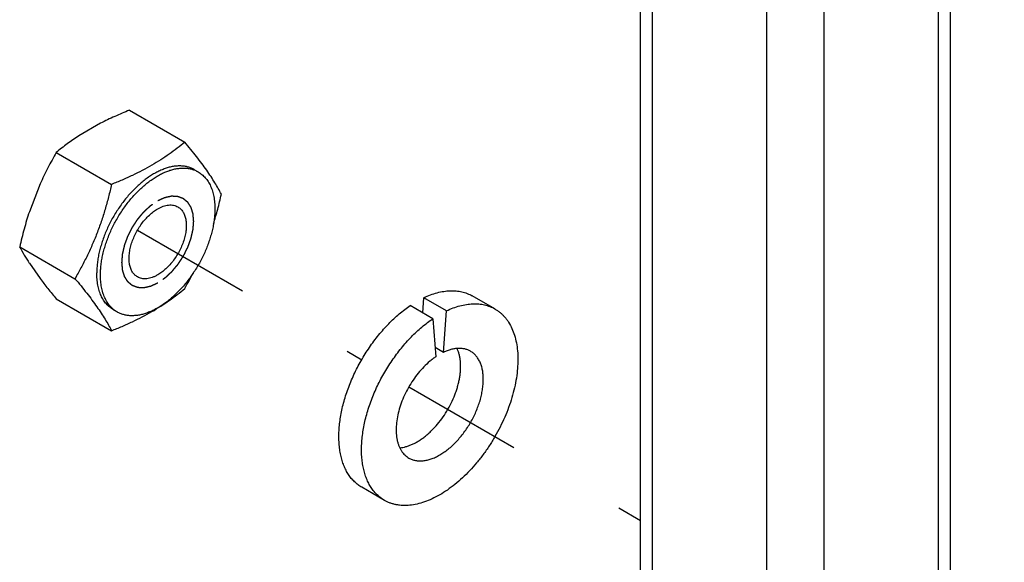
# Paper-space layout '02051-7711_1_6' of a CAD drawing. Units: inches. Extents: x 0 to 34, y 0 to 22.
# Drawn here: x 13.7 to 15.2, y 4.5 to 5.3 of the extents above; entities that cross this region are included whole.
import ezdxf

# ---------------------------------------------------------------- set-up
doc = ezdxf.new("R2010")
doc.units = ezdxf.units.IN
doc.header["$LTSCALE"] = 1.87
doc.header["$MEASUREMENT"] = 0
doc.linetypes.add('DASHED', pattern=[0.2, 0.1, -0.1])
doc.linetypes.add('HIDDEN', pattern=[0.2, 0.1, -0.1])
doc.layers.get('0').update_dxf_attribs({"linetype": 'CONTINUOUS'})
doc.layers.add('DEFAULT_2', color=8, linetype='HIDDEN')
doc.styles.get("Standard").update_dxf_attribs({"font": 'txt', "width": 0.8})
doc.dimstyles.get("Standard").update_dxf_attribs({"dimtxt": 0.14, "dimasz": 0.13, "dimexe": 0.1, "dimexo": 0.0625, "dimgap": 0.09, "dimtad": 0, "dimtih": 1, "dimtoh": 1, "dimdec": 3, "dimzin": 4, "dimdsep": 46, "dimtxsty": 'STANDARD', "dimblk": '_FILLED', "dimblk1": '_FILLED', "dimblk2": '_FILLED', "dimcen": 0.09, "dimadec": 3, "dimazin": 1, "dimtol": 1, "dimtp": 0.01, "dimtm": 0.01, "dimtfac": 1, "dimtdec": 3, "dimtofl": 0, "dimtmove": 0, "dimatfit": 3, "dimldrblk": '_FILLED', "dimfxl": 1, "dimtolj": 1, "dimtzin": 4, "dimarcsym": 0})

# ---------------------------------------------------------------- blocks, each defined once
blk = doc.blocks.new('_FILLED')
at = {"color": 0, "linetype": 'BYBLOCK'}
blk.add_solid([(0, 0), (-1, 0.173), (-1, -0.173)], dxfattribs=at)

psp = doc.layouts.new('02051-7711_1_6')

# ---------------------------------------------------------------- linework, layer by layer
at = {"color": 7, "linetype": 'CONTINUOUS'}
for p, q in [((14.6816, 4.1361), (14.6816, 5.7283)), ((15.1602, 4.1361), (15.1602, 5.7283)), ((14.6999, 4.1106), (14.6999, 5.7028)), ((15.1419, 4.1106), (15.1419, 5.7028)), ((14.8767, 4.0086), (14.8767, 5.6007)), ((14.9651, 4.0086), (14.9651, 5.6007)), ((13.8923, 5.1492), (13.9777, 5.1)), ((13.8475, 5.1291), (13.8141, 5.1098)), ((13.7792, 5.0839), (13.8646, 5.0347)), ((13.9926, 5.0573), (13.9983, 5.054)), ((13.7543, 5.0355), (13.7376, 4.9924)), ((13.7227, 4.9382), (13.808, 4.8889)), ((13.7376, 4.9128), (13.7543, 4.889)), ((13.7792, 4.8578), (13.8646, 4.8085)), ((14.3452, 4.8361), (14.3469, 4.8594)), ((14.3819, 4.8392), (14.3469, 4.8594)), ((14.4567, 4.8422), (14.4217, 4.8624)), ((13.8676, 4.8408), (13.8733, 4.8375)), ((14.3608, 4.8271), (14.3258, 4.8473)), ((14.3772, 4.7751), (14.3819, 4.8392)), ((14.3608, 4.8271), (14.3655, 4.7684)), ((14.3772, 4.7751), (14.3644, 4.7826)), ((14.286, 4.5464), (14.251, 4.5666))]:
    psp.add_line(p, q, dxfattribs=at)
at = {"color": 4, "linetype": 'DASHED'}
for p, q in [((13.9046, 4.9637), (14.2511, 4.7637)), ((14.3239, 4.7217), (14.6816, 4.5152))]:
    psp.add_line(p, q, dxfattribs=at)
at = {"color": 7, "linetype": 'CONTINUOUS'}
for centre, radius, start, end in [((14.0019, 5.0848), 0.3154, 207.6974, 213.059), ((13.456, 5.1747), 0.6022, 330.0236, 332.638)]:
    psp.add_arc(centre, radius, start, end, dxfattribs=at)
for points, knots in [([(13.8923, 5.1492), (13.8846, 5.1462), (13.8695, 5.1398), (13.8547, 5.1328), (13.8475, 5.1291)], [0, 0, 0, 0, 0.506438, 1, 1, 1, 1]), ([(13.8141, 5.1098), (13.811, 5.1078), (13.8049, 5.1037), (13.7931, 5.0952), (13.7847, 5.0885), (13.7792, 5.0839)], [0, 0, 0, 0, 0.256401, 0.508259, 1, 1, 1, 1]), ([(13.9777, 5.1), (13.9738, 5.0967), (13.9659, 5.0904), (13.9535, 5.0812), (13.9404, 5.0724), (13.9266, 5.0639), (13.912, 5.056), (13.8967, 5.0484), (13.8809, 5.0413), (13.8701, 5.0368), (13.8646, 5.0347)], [0, 0, 0, 0, 0.114756, 0.232071, 0.352357, 0.475885, 0.602702, 0.7326, 0.865188, 1, 1, 1, 1]), ([(14.0342, 5.0195), (14.0327, 5.0224), (14.0294, 5.0284), (14.0241, 5.0374), (14.0181, 5.0469), (14.0114, 5.0568), (14.0039, 5.0671), (13.9957, 5.0778), (13.9869, 5.0888), (13.9808, 5.0962), (13.9777, 5.1)], [0, 0, 0, 0, 0.100038, 0.206398, 0.320029, 0.441538, 0.570989, 0.707869, 0.851241, 1, 1, 1, 1]), ([(13.7792, 5.0839), (13.7747, 5.0761), (13.7682, 5.0642), (13.76, 5.0479), (13.7562, 5.0397), (13.7543, 5.0355)], [0, 0, 0, 0, 0.497494, 0.748093, 1, 1, 1, 1]), ([(13.9926, 5.0573), (13.9911, 5.0582), (13.9879, 5.0598), (13.9828, 5.0615), (13.9774, 5.0627), (13.9717, 5.0632), (13.9658, 5.0631), (13.9598, 5.0624), (13.9536, 5.0611), (13.9472, 5.0591), (13.9408, 5.0566), (13.9343, 5.0535), (13.9278, 5.0498), (13.9213, 5.0456), (13.9149, 5.0409), (13.9085, 5.0356), (13.9023, 5.0299), (13.8962, 5.0238), (13.8903, 5.0173), (13.8827, 5.008), (13.8738, 4.9956), (13.8644, 4.9799), (13.8577, 4.9662), (13.8532, 4.955), (13.8502, 4.9466), (13.8476, 4.9382), (13.8455, 4.9299), (13.8438, 4.9217), (13.8426, 4.9136), (13.8419, 4.9057), (13.8417, 4.9006), (13.8417, 4.898)], [0, 0, 0, 0, 0.021325, 0.042879, 0.064877, 0.087514, 0.110956, 0.135335, 0.16075, 0.187266, 0.214921, 0.243723, 0.273655, 0.30468, 0.336743, 0.36977, 0.403678, 0.438366, 0.473728, 0.509648, 0.582648, 0.656355, 0.729709, 0.765932, 0.80168, 0.83683, 0.871269, 0.904891, 0.937609, 0.969342, 1, 1, 1, 1]), ([(13.8474, 4.8947), (13.8474, 4.8973), (13.8476, 4.9025), (13.8483, 4.9104), (13.8495, 4.9184), (13.8511, 4.9266), (13.8533, 4.935), (13.8567, 4.9462), (13.8621, 4.9603), (13.8701, 4.9766), (13.8794, 4.9924), (13.89, 5.0071), (13.9016, 5.0206), (13.912, 5.0305), (13.9206, 5.0376), (13.927, 5.0423), (13.9335, 5.0466), (13.94, 5.0502), (13.9465, 5.0533), (13.9529, 5.0559), (13.9592, 5.0578), (13.9654, 5.0591), (13.9715, 5.0598), (13.9774, 5.0599), (13.983, 5.0594), (13.9884, 5.0583), (13.9935, 5.0565), (13.9967, 5.0549), (13.9983, 5.054)], [0, 0, 0, 0, 0.030661, 0.062395, 0.095114, 0.128738, 0.163179, 0.198332, 0.270289, 0.343646, 0.417358, 0.490362, 0.56163, 0.630208, 0.663238, 0.695303, 0.72633, 0.756263, 0.785066, 0.812723, 0.839241, 0.864657, 0.889038, 0.912481, 0.93512, 0.957119, 0.978674, 1, 1, 1, 1]), ([(13.9983, 5.054), (13.9993, 5.0534), (14.0013, 5.0522), (14.0041, 5.05), (14.0068, 5.0476), (14.0102, 5.044), (14.0139, 5.0389), (14.0177, 5.0319), (14.0206, 5.0241), (14.0226, 5.0156), (14.0239, 5.0064), (14.0242, 5.0001), (14.0242, 4.9968)], [0, 0, 0, 0, 0.053915, 0.108089, 0.162773, 0.218208, 0.332124, 0.451461, 0.577357, 0.710547, 0.851443, 1, 1, 1, 1]), ([(13.8646, 5.0347), (13.8631, 5.0282), (13.86, 5.0152), (13.8547, 4.996), (13.8487, 4.9771), (13.842, 4.9586), (13.8345, 4.9405), (13.8263, 4.9229), (13.8175, 4.9057), (13.8112, 4.8945), (13.808, 4.8889)], [0, 0, 0, 0, 0.127282, 0.254173, 0.380521, 0.506165, 0.630969, 0.754861, 0.877847, 1, 1, 1, 1]), ([(14.0219, 4.9734), (14.0243, 4.981), (14.0287, 4.9963), (14.0324, 5.0117), (14.0342, 5.0195)], [0, 0, 0, 0, 0.499008, 1, 1, 1, 1]), ([(13.7376, 4.9924), (13.7361, 4.988), (13.7333, 4.9791), (13.7282, 4.9611), (13.7248, 4.9474), (13.7227, 4.9382)], [0, 0, 0, 0, 0.248987, 0.498758, 1, 1, 1, 1]), ([(14.0242, 4.9968), (14.0242, 4.9942), (14.024, 4.9891), (14.0233, 4.9812), (14.0221, 4.9731), (14.0204, 4.9649), (14.0183, 4.9566), (14.0148, 4.9453), (14.0095, 4.9313), (14.0015, 4.9149), (13.9921, 4.8992), (13.9815, 4.8844), (13.9699, 4.871), (13.9596, 4.861), (13.951, 4.8539), (13.9446, 4.8492), (13.9381, 4.845), (13.9316, 4.8413), (13.9251, 4.8382), (13.9186, 4.8357), (13.9123, 4.8337), (13.9061, 4.8324), (13.9, 4.8317), (13.8942, 4.8316), (13.8885, 4.8321), (13.8831, 4.8333), (13.878, 4.835), (13.8748, 4.8366), (13.8733, 4.8375)], [0, 0, 0, 0, 0.030661, 0.062395, 0.095114, 0.128738, 0.163179, 0.198332, 0.270289, 0.343646, 0.417358, 0.490362, 0.56163, 0.630208, 0.663238, 0.695303, 0.72633, 0.756263, 0.785066, 0.812723, 0.839241, 0.864657, 0.889038, 0.912481, 0.93512, 0.957119, 0.978674, 1, 1, 1, 1]), ([(13.9045, 4.8916), (13.9038, 4.8921), (13.9023, 4.8931), (13.9002, 4.8948), (13.8984, 4.8969), (13.8967, 4.8992), (13.8953, 4.9018), (13.8941, 4.9046), (13.8931, 4.9076), (13.8921, 4.912), (13.8915, 4.918), (13.8917, 4.9256), (13.8928, 4.9336), (13.8948, 4.9419), (13.8978, 4.9502), (13.9015, 4.9585), (13.906, 4.9665), (13.9111, 4.9741), (13.9167, 4.981), (13.9227, 4.9872), (13.9291, 4.9925), (13.9335, 4.9955), (13.9358, 4.9968)], [0, 0, 0, 0, 0.02133, 0.042888, 0.064891, 0.087533, 0.11098, 0.135364, 0.160785, 0.187308, 0.24374, 0.304681, 0.369762, 0.438351, 0.50963, 0.582647, 0.656371, 0.729739, 0.801709, 0.87129, 0.937628, 1, 1, 1, 1]), ([(13.9358, 4.9968), (13.9372, 4.9976), (13.94, 4.9991), (13.9443, 5.0008), (13.9485, 5.0021), (13.9526, 5.0028), (13.9565, 5.0029), (13.9603, 5.0025), (13.9638, 5.0015), (13.966, 5.0005), (13.967, 4.9999)], [0, 0, 0, 0, 0.148554, 0.289507, 0.42273, 0.548637, 0.667998, 0.781938, 0.891987, 1, 1, 1, 1]), ([(13.967, 4.9999), (13.9678, 4.9994), (13.9693, 4.9985), (13.9713, 4.9967), (13.9732, 4.9946), (13.9748, 4.9923), (13.9762, 4.9898), (13.9774, 4.987), (13.9784, 4.9839), (13.9794, 4.9795), (13.9801, 4.9736), (13.9799, 4.966), (13.9788, 4.9579), (13.9767, 4.9497), (13.9738, 4.9413), (13.97, 4.933), (13.9656, 4.925), (13.9605, 4.9175), (13.9548, 4.9105), (13.9488, 4.9043), (13.9425, 4.899), (13.938, 4.896), (13.9358, 4.8947)], [0, 0, 0, 0, 0.02133, 0.042888, 0.064891, 0.087533, 0.11098, 0.135364, 0.160785, 0.187308, 0.24374, 0.304681, 0.369762, 0.438351, 0.50963, 0.582647, 0.656371, 0.729739, 0.801709, 0.87129, 0.937628, 1, 1, 1, 1]), ([(13.8676, 4.8408), (13.8666, 4.8414), (13.8646, 4.8426), (13.8618, 4.8448), (13.8591, 4.8472), (13.8557, 4.8508), (13.8519, 4.8559), (13.8482, 4.8629), (13.8453, 4.8707), (13.8432, 4.8792), (13.842, 4.8884), (13.8417, 4.8947), (13.8417, 4.898)], [0, 0, 0, 0, 0.053915, 0.108089, 0.162773, 0.218208, 0.332124, 0.451462, 0.577356, 0.710546, 0.851448, 1, 1, 1, 1]), ([(13.7543, 4.889), (13.7582, 4.8838), (13.7664, 4.8733), (13.7748, 4.863), (13.7792, 4.8578)], [0, 0, 0, 0, 0.485623, 1, 1, 1, 1]), ([(13.808, 4.8889), (13.8112, 4.8852), (13.8173, 4.8778), (13.8261, 4.8668), (13.8342, 4.8561), (13.8417, 4.8458), (13.8485, 4.8359), (13.8545, 4.8264), (13.8598, 4.8174), (13.8631, 4.8114), (13.8646, 4.8085)], [0, 0, 0, 0, 0.148759, 0.292131, 0.429011, 0.558462, 0.679971, 0.793602, 0.899962, 1, 1, 1, 1]), ([(13.8733, 4.8375), (13.8722, 4.8381), (13.8702, 4.8394), (13.8674, 4.8415), (13.8647, 4.844), (13.8614, 4.8475), (13.8576, 4.8527), (13.8539, 4.8596), (13.851, 4.8674), (13.8489, 4.8759), (13.8476, 4.8851), (13.8474, 4.8915), (13.8474, 4.8947)], [0, 0, 0, 0, 0.053915, 0.108089, 0.162773, 0.218208, 0.332124, 0.451461, 0.577357, 0.710547, 0.851443, 1, 1, 1, 1]), ([(13.9358, 4.8947), (13.9344, 4.8939), (13.9315, 4.8924), (13.9273, 4.8907), (13.923, 4.8895), (13.9189, 4.8888), (13.915, 4.8886), (13.9112, 4.8891), (13.9077, 4.89), (13.9055, 4.891), (13.9045, 4.8916)], [0, 0, 0, 0, 0.148554, 0.289507, 0.42273, 0.548637, 0.667998, 0.781938, 0.891987, 1, 1, 1, 1]), ([(13.8646, 4.8085), (13.8701, 4.8107), (13.8809, 4.8151), (13.8967, 4.8223), (13.912, 4.8298), (13.9266, 4.8378), (13.9404, 4.8462), (13.9535, 4.855), (13.9659, 4.8642), (13.9738, 4.8706), (13.9777, 4.8738)], [0, 0, 0, 0, 0.134812, 0.2674, 0.397298, 0.524115, 0.647644, 0.767929, 0.885244, 1, 1, 1, 1]), ([(14.3469, 4.8594), (14.3503, 4.8611), (14.3571, 4.864), (14.3674, 4.8673), (14.3759, 4.8692), (14.3825, 4.87), (14.3889, 4.8705), (14.3966, 4.8703), (14.4042, 4.8691), (14.4099, 4.8676), (14.414, 4.8661), (14.418, 4.8644), (14.4205, 4.8631), (14.4217, 4.8624)], [0, 0, 0, 0, 0.145617, 0.284276, 0.416096, 0.479618, 0.541646, 0.66159, 0.777021, 0.833484, 0.889336, 0.944772, 1, 1, 1, 1]), ([(14.251, 4.5666), (14.249, 4.5678), (14.2451, 4.5704), (14.2397, 4.575), (14.2347, 4.5803), (14.2304, 4.5863), (14.2265, 4.5929), (14.2232, 4.6002), (14.2205, 4.608), (14.2184, 4.6163), (14.2168, 4.6252), (14.2159, 4.6345), (14.2155, 4.6441), (14.2158, 4.6542), (14.2167, 4.6645), (14.2181, 4.6751), (14.2202, 4.6858), (14.2228, 4.6968), (14.2261, 4.7078), (14.2298, 4.7188), (14.2341, 4.7298), (14.2389, 4.7408), (14.2442, 4.7516), (14.25, 4.7622), (14.2562, 4.7726), (14.2628, 4.7827), (14.2697, 4.7924), (14.277, 4.8018), (14.2846, 4.8107), (14.2925, 4.8192), (14.3006, 4.8271), (14.3088, 4.8344), (14.3172, 4.8412), (14.323, 4.8453), (14.3258, 4.8473)], [0, 0, 0, 0, 0.021309, 0.04283, 0.064765, 0.087294, 0.110577, 0.13474, 0.159882, 0.186071, 0.213348, 0.241728, 0.271205, 0.301751, 0.333321, 0.365855, 0.39928, 0.433511, 0.468452, 0.504001, 0.540048, 0.576478, 0.613172, 0.650008, 0.686863, 0.723613, 0.760137, 0.796314, 0.832029, 0.867168, 0.901625, 0.93531, 0.968134, 1, 1, 1, 1]), ([(14.4567, 4.8422), (14.4581, 4.8413), (14.4609, 4.8396), (14.4648, 4.8366), (14.4684, 4.8333), (14.4718, 4.8297), (14.475, 4.8258), (14.4789, 4.82), (14.4832, 4.8119), (14.4872, 4.8013), (14.49, 4.7897), (14.4918, 4.7771), (14.4923, 4.7638), (14.4917, 4.7498), (14.4899, 4.7352), (14.487, 4.7203), (14.483, 4.7051), (14.478, 4.6899), (14.4719, 4.6747), (14.4648, 4.6596), (14.4569, 4.6449), (14.4481, 4.6307), (14.4386, 4.617), (14.4285, 4.6042), (14.4178, 4.5921), (14.4067, 4.5811), (14.3952, 4.5711), (14.3835, 4.5623), (14.3717, 4.5548), (14.3598, 4.5486), (14.3481, 4.5438), (14.3366, 4.5405), (14.3254, 4.5386), (14.3163, 4.5383), (14.3093, 4.5388), (14.3043, 4.5396), (14.2995, 4.5407), (14.2948, 4.5422), (14.2903, 4.5441), (14.2874, 4.5456), (14.286, 4.5464)], [0, 0, 0, 0, 0.011245, 0.022543, 0.033948, 0.04551, 0.057275, 0.069286, 0.094175, 0.120432, 0.148212, 0.177592, 0.208579, 0.241124, 0.275128, 0.310451, 0.34692, 0.384335, 0.422479, 0.461116, 0.500002, 0.538887, 0.577524, 0.615668, 0.653083, 0.689552, 0.724874, 0.758878, 0.791423, 0.82241, 0.851789, 0.879569, 0.905826, 0.930715, 0.942725, 0.95449, 0.966052, 0.977457, 0.988755, 1, 1, 1, 1]), ([(14.3819, 4.8392), (14.3853, 4.8409), (14.3921, 4.8438), (14.4024, 4.8471), (14.4109, 4.8489), (14.4175, 4.8498), (14.4239, 4.8502), (14.4316, 4.8501), (14.4392, 4.8489), (14.4449, 4.8474), (14.449, 4.8459), (14.453, 4.8442), (14.4555, 4.8429), (14.4567, 4.8422)], [0, 0, 0, 0, 0.145617, 0.284276, 0.416096, 0.479618, 0.541646, 0.66159, 0.777021, 0.833484, 0.889336, 0.944772, 1, 1, 1, 1]), ([(14.286, 4.5464), (14.284, 4.5476), (14.2801, 4.5502), (14.2747, 4.5548), (14.2698, 4.5601), (14.2654, 4.5661), (14.2615, 4.5727), (14.2582, 4.58), (14.2555, 4.5878), (14.2534, 4.5961), (14.2518, 4.605), (14.2509, 4.6142), (14.2505, 4.6239), (14.2508, 4.634), (14.2517, 4.6443), (14.2531, 4.6549), (14.2552, 4.6656), (14.2578, 4.6766), (14.2611, 4.6876), (14.2648, 4.6986), (14.2691, 4.7096), (14.2739, 4.7206), (14.2792, 4.7314), (14.285, 4.742), (14.2912, 4.7524), (14.2978, 4.7625), (14.3048, 4.7722), (14.312, 4.7816), (14.3196, 4.7905), (14.3275, 4.799), (14.3356, 4.8069), (14.3438, 4.8142), (14.3522, 4.821), (14.358, 4.8251), (14.3608, 4.8271)], [0, 0, 0, 0, 0.021309, 0.04283, 0.064765, 0.087294, 0.110577, 0.13474, 0.159882, 0.186071, 0.213348, 0.241728, 0.271205, 0.301751, 0.333321, 0.365855, 0.39928, 0.433511, 0.468452, 0.504001, 0.540048, 0.576478, 0.613172, 0.650008, 0.686863, 0.723613, 0.760137, 0.796314, 0.832029, 0.867168, 0.901625, 0.93531, 0.968134, 1, 1, 1, 1]), ([(14.3098, 4.6277), (14.3131, 4.6279), (14.3179, 4.6289), (14.3243, 4.6309), (14.3293, 4.633), (14.3343, 4.6355), (14.3393, 4.6384), (14.3443, 4.6418), (14.3493, 4.6456), (14.3542, 4.6497), (14.3606, 4.6558), (14.3683, 4.6642), (14.3768, 4.6752), (14.3843, 4.6872), (14.3908, 4.6997), (14.3953, 4.7105), (14.3982, 4.7192), (14.4, 4.7256), (14.4015, 4.732), (14.4026, 4.7383), (14.4034, 4.7445), (14.4037, 4.7505), (14.4037, 4.7563), (14.4034, 4.7618), (14.4026, 4.7671), (14.4015, 4.7721), (14.4, 4.7768), (14.3988, 4.7798), (14.3981, 4.7812)], [0, 0, 0, 0, 0.049028, 0.075191, 0.102485, 0.130914, 0.160456, 0.19107, 0.222695, 0.255254, 0.288658, 0.357565, 0.428523, 0.500518, 0.572489, 0.643378, 0.678106, 0.712193, 0.745526, 0.778007, 0.809545, 0.840067, 0.869513, 0.897842, 0.925037, 0.951101, 0.976068, 1, 1, 1, 1]), ([(14.3238, 4.6118), (14.3245, 4.6113), (14.3261, 4.6105), (14.3295, 4.6091), (14.334, 4.6078), (14.3397, 4.6072), (14.3457, 4.6074), (14.352, 4.6085), (14.3584, 4.6103), (14.3649, 4.613), (14.3715, 4.6165), (14.3781, 4.6207), (14.3847, 4.6256), (14.3911, 4.6311), (14.3973, 4.6373), (14.4032, 4.644), (14.4089, 4.6512), (14.4142, 4.6588), (14.4191, 4.6667), (14.4235, 4.6749), (14.4274, 4.6833), (14.4308, 4.6918), (14.4337, 4.7003), (14.4359, 4.7088), (14.4375, 4.7171), (14.4385, 4.7252), (14.4388, 4.733), (14.4385, 4.7405), (14.4376, 4.7475), (14.436, 4.754), (14.4338, 4.7599), (14.4309, 4.7652), (14.4275, 4.7699), (14.4236, 4.7738), (14.4206, 4.7759), (14.419, 4.7768)], [0, 0, 0, 0, 0.011246, 0.022545, 0.045495, 0.069257, 0.094149, 0.120409, 0.148193, 0.177576, 0.208567, 0.241116, 0.275124, 0.310451, 0.346924, 0.384344, 0.422491, 0.461132, 0.500022, 0.538911, 0.577552, 0.615698, 0.653117, 0.689588, 0.724914, 0.758919, 0.791466, 0.822455, 0.851836, 0.879618, 0.905876, 0.930766, 0.954526, 0.977475, 1, 1, 1, 1]), ([(14.419, 4.7768), (14.4176, 4.7776), (14.4147, 4.779), (14.41, 4.7804), (14.405, 4.7812), (14.4007, 4.7813), (14.3971, 4.781), (14.3934, 4.7806), (14.3887, 4.7795), (14.3829, 4.7777), (14.3791, 4.776), (14.3772, 4.7751)], [0, 0, 0, 0, 0.110601, 0.222859, 0.338312, 0.458271, 0.520305, 0.583836, 0.715686, 0.854386, 1, 1, 1, 1]), ([(14.3655, 4.7684), (14.3639, 4.7673), (14.3607, 4.765), (14.3544, 4.7599), (14.3467, 4.7527), (14.3381, 4.743), (14.3302, 4.7324), (14.3231, 4.721), (14.3169, 4.709), (14.3118, 4.6968), (14.3079, 4.6846), (14.3053, 4.6725), (14.304, 4.6608), (14.304, 4.6498), (14.3051, 4.6412), (14.3067, 4.6349), (14.3083, 4.6305), (14.3101, 4.6265), (14.3122, 4.6228), (14.3147, 4.6194), (14.3174, 4.6165), (14.3204, 4.6139), (14.3226, 4.6124), (14.3238, 4.6118)], [0, 0, 0, 0, 0.031868, 0.064702, 0.132846, 0.203696, 0.276399, 0.350006, 0.423538, 0.496015, 0.566504, 0.634154, 0.698249, 0.758256, 0.813889, 0.840083, 0.865231, 0.889399, 0.912686, 0.935221, 0.95716, 0.978686, 1, 1, 1, 1])]:
    psp.add_open_spline(points, degree=3, knots=knots, dxfattribs=at)
at = {"layer": 'DEFAULT_2', "color": 8, "linetype": 'HIDDEN'}
for points in [[(13.9358, 4.8821), (13.9349, 4.8817), (13.9335, 4.881), (13.9318, 4.8802), (13.9304, 4.8796), (13.9291, 4.879), (13.928, 4.8785), (13.9271, 4.878), (13.9265, 4.8778), (13.9261, 4.8776), (13.9257, 4.8774), (13.9254, 4.8773), (13.9252, 4.8772), (13.9251, 4.8771), (13.9249, 4.8771), (13.9247, 4.877), (13.9244, 4.877), (13.9241, 4.8769), (13.9237, 4.8768), (13.9231, 4.8767), (13.9223, 4.8765), (13.9212, 4.8762), (13.9199, 4.8759), (13.9186, 4.8756), (13.9175, 4.8754), (13.9167, 4.8752), (13.9161, 4.8751), (13.9157, 4.875), (13.9154, 4.8749), (13.9151, 4.8748), (13.9149, 4.8748), (13.9148, 4.8748), (13.9148, 4.8747), (13.9147, 4.8748), (13.9146, 4.8748), (13.9144, 4.8748), (13.9142, 4.8748), (13.9139, 4.8748), (13.9135, 4.8748), (13.913, 4.8748), (13.9122, 4.8748), (13.9112, 4.8749), (13.91, 4.8749), (13.9088, 4.875), (13.9078, 4.875), (13.907, 4.875), (13.9065, 4.8751), (13.9061, 4.8751), (13.9058, 4.8751), (13.9056, 4.8751), (13.9054, 4.8751), (13.9053, 4.8751), (13.9052, 4.8751), (13.9052, 4.8751), (13.9051, 4.8752), (13.9049, 4.8752), (13.9047, 4.8753), (13.9045, 4.8754), (13.9041, 4.8755), (13.9037, 4.8757), (13.903, 4.8759), (13.9021, 4.8763), (13.901, 4.8767), (13.9, 4.877), (13.8991, 4.8774), (13.8984, 4.8776), (13.8979, 4.8778), (13.8976, 4.8779), (13.8973, 4.878), (13.8971, 4.8781), (13.8969, 4.8782), (13.8968, 4.8782), (13.8968, 4.8782), (13.8967, 4.8783), (13.8966, 4.8783), (13.8965, 4.8784), (13.8963, 4.8786), (13.8961, 4.8787), (13.8958, 4.879), (13.8955, 4.8793), (13.8949, 4.8797), (13.8942, 4.8803), (13.8934, 4.881), (13.8925, 4.8818), (13.8918, 4.8823), (13.8912, 4.8828), (13.8909, 4.8831), (13.8906, 4.8833), (13.8904, 4.8835), (13.8902, 4.8837), (13.8901, 4.8838), (13.89, 4.8838), (13.8899, 4.8839), (13.8899, 4.8839), (13.8898, 4.884), (13.8898, 4.8842), (13.8896, 4.8844), (13.8895, 4.8846), (13.8893, 4.885), (13.889, 4.8854), (13.8886, 4.886), (13.888, 4.8869), (13.8874, 4.8879), (13.8868, 4.8889), (13.8862, 4.8897), (13.8858, 4.8904), (13.8855, 4.8908), (13.8853, 4.8911), (13.8852, 4.8914), (13.885, 4.8916), (13.8849, 4.8917), (13.8849, 4.8918), (13.8848, 4.8919), (13.8848, 4.892), (13.8848, 4.8921), (13.8847, 4.8923), (13.8847, 4.8925), (13.8846, 4.8928), (13.8844, 4.8933), (13.8843, 4.8938), (13.884, 4.8946), (13.8837, 4.8957), (13.8833, 4.8969), (13.8829, 4.8982), (13.8826, 4.8992), (13.8823, 4.9001), (13.8821, 4.9006), (13.882, 4.901), (13.8819, 4.9013), (13.8818, 4.9016), (13.8818, 4.9018), (13.8817, 4.9019), (13.8817, 4.902), (13.8817, 4.9021), (13.8817, 4.9022), (13.8817, 4.9024), (13.8816, 4.9027), (13.8816, 4.9031), (13.8816, 4.9036), (13.8815, 4.9042), (13.8814, 4.9052), (13.8813, 4.9064), (13.8812, 4.9079), (13.881, 4.9094), (13.8809, 4.9107), (13.8808, 4.9117), (13.8808, 4.9124), (13.8807, 4.9131), (13.8807, 4.9135), (13.8806, 4.9137), (13.8806, 4.9139), (13.8806, 4.9141), (13.8807, 4.9144), (13.8807, 4.9149), (13.8807, 4.9155), (13.8808, 4.9164), (13.8809, 4.9174), (13.881, 4.9188), (13.8811, 4.9204), (13.8813, 4.922), (13.8814, 4.9234), (13.8815, 4.9245), (13.8815, 4.9253), (13.8816, 4.926), (13.8816, 4.9264), (13.8817, 4.9267), (13.8817, 4.9269), (13.8817, 4.9271), (13.8818, 4.9274), (13.8819, 4.9279), (13.8821, 4.9286), (13.8823, 4.9295), (13.8825, 4.9306), (13.8828, 4.932), (13.8832, 4.9337), (13.8836, 4.9355), (13.8839, 4.9369), (13.8842, 4.938), (13.8844, 4.9389), (13.8846, 4.9396), (13.8847, 4.9401), (13.8847, 4.9404), (13.8848, 4.9406), (13.8849, 4.9408), (13.885, 4.9411), (13.8851, 4.9416), (13.8854, 4.9423), (13.8857, 4.9432), (13.8861, 4.9444), (13.8867, 4.9458), (13.8873, 4.9475), (13.8879, 4.9493), (13.8885, 4.9507), (13.8889, 4.9519), (13.8892, 4.9528), (13.8895, 4.9535), (13.8896, 4.954), (13.8898, 4.9543), (13.8898, 4.9545), (13.8899, 4.9547), (13.8901, 4.955), (13.8903, 4.9555), (13.8907, 4.9562), (13.8911, 4.9571), (13.8917, 4.9582), (13.8924, 4.9597), (13.8933, 4.9614), (13.8942, 4.9631), (13.8949, 4.9645), (13.8955, 4.9657), (13.8959, 4.9666), (13.8963, 4.9673), (13.8965, 4.9678), (13.8967, 4.9681), (13.8968, 4.9683), (13.8969, 4.9685), (13.8971, 4.9687), (13.8974, 4.9692), (13.8978, 4.9699), (13.8983, 4.9707), (13.899, 4.9717), (13.8999, 4.973), (13.9009, 4.9746), (13.902, 4.9762), (13.9028, 4.9775), (13.9035, 4.9786), (13.904, 4.9794), (13.9045, 4.98), (13.9048, 4.9805), (13.905, 4.9808), (13.9051, 4.981), (13.9052, 4.9812), (13.9054, 4.9814), (13.9058, 4.9818), (13.9063, 4.9824), (13.9069, 4.9831), (13.9077, 4.984), (13.9086, 4.9852), (13.9098, 4.9867), (13.911, 4.9881), (13.912, 4.9893), (13.9128, 4.9902), (13.9134, 4.9909), (13.9139, 4.9915), (13.9142, 4.9919), (13.9144, 4.9921), (13.9146, 4.9923), (13.9147, 4.9925), (13.915, 4.9927), (13.9153, 4.993), (13.9159, 4.9935), (13.9165, 4.9941), (13.9174, 4.9949), (13.9184, 4.9959), (13.9197, 4.9971), (13.921, 4.9983), (13.9221, 4.9993), (13.9229, 5.0001), (13.9236, 5.0007), (13.9241, 5.0012), (13.9245, 5.0016), (13.9247, 5.0018), (13.9249, 5.0019), (13.925, 5.002), (13.9253, 5.0022), (13.9257, 5.0025), (13.9262, 5.0028), (13.9269, 5.0033), (13.9278, 5.0039), (13.929, 5.0047), (13.9308, 5.006), (13.933, 5.0076), (13.9349, 5.0088), (13.9358, 5.0095)], [(13.9358, 5.0095), (13.9367, 5.0099), (13.938, 5.0105), (13.9398, 5.0113), (13.9411, 5.0119), (13.9425, 5.0126), (13.9436, 5.0131), (13.9445, 5.0135), (13.945, 5.0138), (13.9455, 5.014), (13.9458, 5.0141), (13.9461, 5.0142), (13.9463, 5.0143), (13.9465, 5.0144), (13.9466, 5.0145), (13.9469, 5.0145), (13.9471, 5.0146), (13.9475, 5.0146), (13.9479, 5.0147), (13.9484, 5.0149), (13.9493, 5.0151), (13.9503, 5.0153), (13.9516, 5.0156), (13.9529, 5.0159), (13.954, 5.0161), (13.9549, 5.0163), (13.9554, 5.0165), (13.9558, 5.0166), (13.9561, 5.0166), (13.9564, 5.0167), (13.9566, 5.0167), (13.9567, 5.0168), (13.9568, 5.0168), (13.9569, 5.0168), (13.957, 5.0168), (13.9571, 5.0168), (13.9574, 5.0168), (13.9577, 5.0167), (13.9581, 5.0167), (13.9586, 5.0167), (13.9594, 5.0167), (13.9604, 5.0167), (13.9615, 5.0166), (13.9627, 5.0166), (13.9637, 5.0165), (13.9645, 5.0165), (13.965, 5.0165), (13.9654, 5.0165), (13.9657, 5.0165), (13.9659, 5.0164), (13.9661, 5.0164), (13.9662, 5.0164), (13.9663, 5.0164), (13.9664, 5.0164), (13.9664, 5.0164), (13.9666, 5.0163), (13.9668, 5.0162), (13.9671, 5.0161), (13.9674, 5.016), (13.9679, 5.0158), (13.9686, 5.0156), (13.9695, 5.0153), (13.9705, 5.0149), (13.9716, 5.0145), (13.9725, 5.0142), (13.9732, 5.0139), (13.9736, 5.0137), (13.974, 5.0136), (13.9742, 5.0135), (13.9745, 5.0134), (13.9746, 5.0134), (13.9747, 5.0133), (13.9748, 5.0133), (13.9748, 5.0133), (13.9749, 5.0132), (13.975, 5.0131), (13.9752, 5.013), (13.9754, 5.0128), (13.9757, 5.0125), (13.9761, 5.0123), (13.9766, 5.0118), (13.9773, 5.0112), (13.9782, 5.0105), (13.979, 5.0098), (13.9798, 5.0092), (13.9803, 5.0087), (13.9807, 5.0084), (13.981, 5.0082), (13.9812, 5.008), (13.9814, 5.0079), (13.9815, 5.0078), (13.9815, 5.0077), (13.9816, 5.0077), (13.9816, 5.0076), (13.9817, 5.0075), (13.9818, 5.0074), (13.9819, 5.0072), (13.9821, 5.0069), (13.9823, 5.0066), (13.9826, 5.0062), (13.983, 5.0055), (13.9835, 5.0046), (13.9841, 5.0036), (13.9848, 5.0026), (13.9853, 5.0018), (13.9857, 5.0011), (13.986, 5.0007), (13.9862, 5.0004), (13.9864, 5.0001), (13.9865, 4.9999), (13.9866, 4.9998), (13.9866, 4.9997), (13.9867, 4.9996), (13.9867, 4.9996), (13.9867, 4.9995), (13.9868, 4.9993), (13.9869, 4.999), (13.987, 4.9987), (13.9871, 4.9983), (13.9873, 4.9978), (13.9875, 4.9969), (13.9879, 4.9959), (13.9883, 4.9946), (13.9887, 4.9933), (13.989, 4.9923), (13.9892, 4.9915), (13.9894, 4.9909), (13.9895, 4.9905), (13.9896, 4.9902), (13.9897, 4.9899), (13.9898, 4.9898), (13.9898, 4.9896), (13.9898, 4.9896), (13.9898, 4.9895), (13.9899, 4.9894), (13.9899, 4.9891), (13.9899, 4.9888), (13.9899, 4.9884), (13.99, 4.9879), (13.99, 4.9873), (13.9901, 4.9863), (13.9902, 4.9851), (13.9904, 4.9836), (13.9905, 4.9821), (13.9906, 4.9808), (13.9907, 4.9799), (13.9908, 4.9791), (13.9908, 4.9785), (13.9909, 4.978), (13.9909, 4.9778), (13.9909, 4.9776), (13.9909, 4.9774), (13.9909, 4.9771), (13.9908, 4.9767), (13.9908, 4.976), (13.9907, 4.9752), (13.9906, 4.9741), (13.9905, 4.9727), (13.9904, 4.9711), (13.9903, 4.9695), (13.9902, 4.9681), (13.9901, 4.9671), (13.99, 4.9663), (13.99, 4.9656), (13.9899, 4.9651), (13.9899, 4.9648), (13.9899, 4.9646), (13.9898, 4.9644), (13.9898, 4.9641), (13.9896, 4.9636), (13.9895, 4.9629), (13.9893, 4.9621), (13.989, 4.9609), (13.9887, 4.9595), (13.9883, 4.9578), (13.9879, 4.9561), (13.9876, 4.9546), (13.9873, 4.9535), (13.9872, 4.9526), (13.987, 4.9519), (13.9869, 4.9514), (13.9868, 4.9512), (13.9868, 4.9509), (13.9867, 4.9507), (13.9866, 4.9504), (13.9864, 4.9499), (13.9861, 4.9492), (13.9858, 4.9483), (13.9854, 4.9472), (13.9849, 4.9457), (13.9842, 4.944), (13.9836, 4.9423), (13.9831, 4.9408), (13.9827, 4.9396), (13.9823, 4.9388), (13.9821, 4.9381), (13.9819, 4.9376), (13.9818, 4.9373), (13.9817, 4.937), (13.9816, 4.9368), (13.9815, 4.9365), (13.9812, 4.936), (13.9808, 4.9353), (13.9804, 4.9345), (13.9798, 4.9333), (13.9791, 4.9319), (13.9782, 4.9301), (13.9774, 4.9284), (13.9767, 4.927), (13.9761, 4.9258), (13.9756, 4.925), (13.9753, 4.9243), (13.975, 4.9238), (13.9749, 4.9235), (13.9748, 4.9232), (13.9746, 4.9231), (13.9745, 4.9228), (13.9742, 4.9223), (13.9737, 4.9217), (13.9732, 4.9209), (13.9725, 4.9198), (13.9717, 4.9185), (13.9706, 4.9169), (13.9696, 4.9153), (13.9687, 4.914), (13.968, 4.9129), (13.9675, 4.9121), (13.9671, 4.9115), (13.9668, 4.911), (13.9666, 4.9108), (13.9665, 4.9106), (13.9663, 4.9104), (13.9661, 4.9101), (13.9658, 4.9097), (13.9653, 4.9091), (13.9647, 4.9084), (13.9639, 4.9075), (13.9629, 4.9063), (13.9617, 4.9049), (13.9605, 4.9035), (13.9595, 4.9023), (13.9587, 4.9013), (13.9582, 4.9006), (13.9577, 4.9), (13.9573, 4.8996), (13.9571, 4.8994), (13.957, 4.8992), (13.9568, 4.8991), (13.9566, 4.8989), (13.9562, 4.8985), (13.9557, 4.898), (13.955, 4.8974), (13.9542, 4.8966), (13.9531, 4.8956), (13.9518, 4.8944), (13.9505, 4.8932), (13.9495, 4.8922), (13.9486, 4.8914), (13.948, 4.8908), (13.9474, 4.8903), (13.947, 4.89), (13.9468, 4.8898), (13.9467, 4.8896), (13.9465, 4.8895), (13.9463, 4.8894), (13.9459, 4.8891), (13.9453, 4.8887), (13.9446, 4.8882), (13.9437, 4.8876), (13.9426, 4.8868), (13.9408, 4.8855), (13.9385, 4.884), (13.9367, 4.8827), (13.9358, 4.8821)]]:
    psp.add_open_spline(points, degree=3, knots=[0, 0, 0, 0, 0.015625, 0.023438, 0.03125, 0.039062, 0.046875, 0.050781, 0.054688, 0.056641, 0.058594, 0.060547, 0.061523, 0.0625, 0.063477, 0.064453, 0.066406, 0.068359, 0.070312, 0.074219, 0.078125, 0.085938, 0.09375, 0.101562, 0.109375, 0.113281, 0.117188, 0.119141, 0.121094, 0.123047, 0.124023, 0.124512, 0.125, 0.125488, 0.125977, 0.126953, 0.128906, 0.130859, 0.132812, 0.136719, 0.140625, 0.148438, 0.15625, 0.164062, 0.171875, 0.175781, 0.179688, 0.181641, 0.183594, 0.185547, 0.186523, 0.187012, 0.1875, 0.187988, 0.188477, 0.189453, 0.191406, 0.193359, 0.195312, 0.199219, 0.203125, 0.210938, 0.21875, 0.226562, 0.234375, 0.238281, 0.242188, 0.244141, 0.246094, 0.248047, 0.249023, 0.249512, 0.25, 0.250488, 0.250977, 0.251953, 0.253906, 0.255859, 0.257812, 0.261719, 0.265625, 0.273438, 0.28125, 0.289062, 0.296875, 0.300781, 0.304688, 0.306641, 0.308594, 0.310547, 0.311523, 0.312012, 0.3125, 0.312988, 0.313477, 0.314453, 0.316406, 0.318359, 0.320312, 0.324219, 0.328125, 0.335938, 0.34375, 0.351562, 0.359375, 0.363281, 0.367188, 0.369141, 0.371094, 0.373047, 0.374023, 0.374512, 0.375, 0.375488, 0.375977, 0.376953, 0.378906, 0.380859, 0.382812, 0.386719, 0.390625, 0.398438, 0.40625, 0.414062, 0.421875, 0.425781, 0.429688, 0.431641, 0.433594, 0.435547, 0.436523, 0.437012, 0.4375, 0.437988, 0.438477, 0.439453, 0.441406, 0.443359, 0.445312, 0.449219, 0.453125, 0.460938, 0.46875, 0.476562, 0.484375, 0.488281, 0.492188, 0.496094, 0.498047, 0.499023, 0.5, 0.500977, 0.501953, 0.503906, 0.507812, 0.511719, 0.515625, 0.523438, 0.53125, 0.539062, 0.546875, 0.550781, 0.554688, 0.558594, 0.560547, 0.561523, 0.5625, 0.563477, 0.564453, 0.566406, 0.570312, 0.574219, 0.578125, 0.585938, 0.59375, 0.601562, 0.609375, 0.613281, 0.617188, 0.621094, 0.623047, 0.624023, 0.625, 0.625977, 0.626953, 0.628906, 0.632812, 0.636719, 0.640625, 0.648438, 0.65625, 0.664062, 0.671875, 0.675781, 0.679688, 0.683594, 0.685547, 0.686523, 0.6875, 0.688477, 0.689453, 0.691406, 0.695312, 0.699219, 0.703125, 0.710938, 0.71875, 0.726562, 0.734375, 0.738281, 0.742188, 0.746094, 0.748047, 0.749023, 0.75, 0.750977, 0.751953, 0.753906, 0.757812, 0.761719, 0.765625, 0.773438, 0.78125, 0.789062, 0.796875, 0.800781, 0.804688, 0.808594, 0.810547, 0.811523, 0.8125, 0.813477, 0.814453, 0.816406, 0.820312, 0.824219, 0.828125, 0.835938, 0.84375, 0.851562, 0.859375, 0.863281, 0.867188, 0.871094, 0.873047, 0.874023, 0.875, 0.875977, 0.876953, 0.878906, 0.882812, 0.886719, 0.890625, 0.898438, 0.90625, 0.914062, 0.921875, 0.925781, 0.929688, 0.933594, 0.935547, 0.936523, 0.9375, 0.938477, 0.939453, 0.941406, 0.945312, 0.949219, 0.953125, 0.960938, 0.96875, 0.984375, 1, 1, 1, 1], dxfattribs=at)

# ---------------------------------------------------------------- leaders
at = {"color": 2, "linetype": 'CONTINUOUS'}
psp.add_leader([(15.6717, 5.1351), (14.6261, 7.1815), (14.4261, 7.1815)], dimstyle='STANDARD', override={"dimtad": 0}, dxfattribs=at)

doc.saveas('drawing.dxf')
